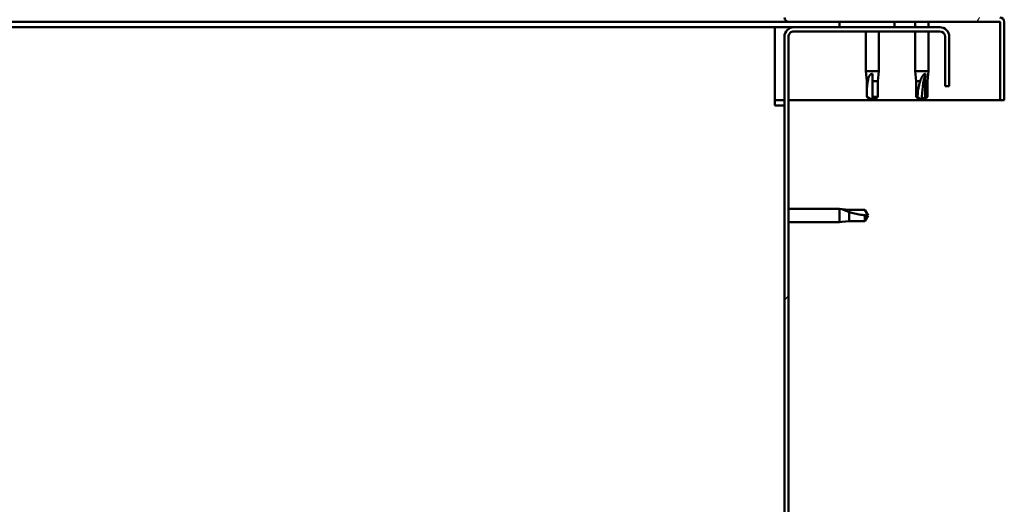
# Model space of a CAD drawing. Units: millimetres. Extents: x -6502 to 24728, y 2893 to 8837.
# Drawn here: x 7602 to 7960, y 7245 to 7421 of the extents above; entities that cross this region are included whole.
import ezdxf

# ---------------------------------------------------------------- set-up
doc = ezdxf.new("R2010")
doc.units = ezdxf.units.MM
doc.header["$LTSCALE"] = 25
doc.layers.add('Hatch (ISO)', color=7, linetype='Continuous', lineweight=18)
doc.layers.add('Visible (ISO)', color=7, linetype='Continuous', lineweight=50)

msp = doc.modelspace()

# ---------------------------------------------------------------- hatches: boundary and pattern name
at = {"layer": 'Hatch (ISO)'}
h = msp.add_hatch(dxfattribs=at)
h.set_pattern_fill('ANSI31', color=256, scale=635, angle=14.999977780745, style=0)
h.set_pattern_definition([(59.99997778074501, (0, 0), (-68.7407510346056, 39.6875266576083), [])])
edge = h.paths.add_edge_path()
edge.add_line((7881.731095978846, 7421.855956044618), (7881.731095978847, 7445.255956044619))
edge.add_line((7881.731095978847, 7445.255956044619), (7880.231095978847, 7445.255956044619))
edge.add_line((7880.231095978847, 7445.25595604462), (7880.231095978846, 7421.855956044619))
edge.add_ellipse((7881.831095978846, 7421.855956044618), major_axis=(-1.600000000000011, -2.315481140158242e-13), ratio=1, start_angle=0, end_angle=90.00000000000189)
edge.add_line((7881.831095978846, 7420.255956044619), (7900.231095978792, 7420.255956044618))
edge.add_line((7900.231095978793, 7420.255956044618), (7920.231095978795, 7420.255956044617))
edge.add_line((7920.231095978794, 7420.255956044617), (7958.631095978845, 7420.255956044615))
edge.add_ellipse((7958.631095978846, 7420.155956044615), major_axis=(-2.525757381022046e-15, 0.09999999999999268), ratio=1, start_angle=269.9999999999986, end_angle=359.9999999999986, ccw=False)
edge.add_line((7958.731095978846, 7420.155956044615), (7958.731095978844, 7391.755956044614))
edge.add_line((7958.731095978844, 7391.755956044614), (7960.231095978843, 7391.755956044615))
edge.add_line((7960.231095978844, 7391.755956044615), (7960.231095978846, 7420.155956044614))
edge.add_ellipse((7958.631095978846, 7420.155956044615), major_axis=(1.600000000000002, -9.974243653232417e-14), ratio=1, start_angle=0, end_angle=90.00000000000357)
edge.add_line((7958.631095978846, 7421.755956044615), (7881.831095978846, 7421.75595604462))
edge.add_ellipse((7881.831095978846, 7421.855956044618), major_axis=(2.689737321759364e-13, -0.09999999999999992), ratio=1, start_angle=269.9999999998459, end_angle=359.99999999952024, ccw=False)
h = msp.add_hatch(dxfattribs=at)
h.set_pattern_fill('ANSI31', color=256, scale=635, angle=-14.999977780745, style=0)
h.set_pattern_definition([(30.000022219255, (0, 0), (-39.6875266576083, 68.7407510346056), [])])
h.paths.add_polyline_path([(7900.231095978792, 7420.255956044536), (7900.231095978792, 7418.255956044536), (7920.231095978792, 7418.255956044535), (7920.231095978792, 7420.255956044536)])
h.paths.add_polyline_path([(6490.231095978793, 7420.255956044623), (6490.231095978793, 7419.755956044624), (6490.231095978792, 7418.255956044623), (6510.231095978792, 7418.255956044621), (6510.231095978792, 7419.755956044623), (6510.231095978793, 7420.255956044622)])
h = msp.add_hatch(dxfattribs=at)
h.set_pattern_fill('ANSI31', color=256, scale=635, style=0)
h.set_pattern_definition([(45, (0, 0), (-56.12660075668222, 56.12660075668222), [])])
edge = h.paths.add_edge_path()
edge.add_line((7940.231095978788, 7396.755956044538), (7940.231095978771, 7414.755956044557))
edge.add_ellipse((7936.731095978789, 7414.755956044538), major_axis=(3.499999999999999, 1.862998644241996e-11), ratio=1, start_angle=0, end_angle=89.99999999969504)
edge.add_line((7936.731095978789, 7418.255956044538), (7920.231095978792, 7418.255956044539))
edge.add_line((7920.231095978792, 7418.255956044538), (7900.231095978792, 7418.255956044539))
edge.add_line((7900.231095978792, 7418.25595604454), (7883.731095978789, 7418.255956044541))
edge.add_ellipse((7883.731095978788, 7414.75595604454), major_axis=(1.138728000782406e-12, 3.499999999999999), ratio=1, start_angle=4.681776491114296e-12, end_angle=90.00000000000237)
edge.add_line((7880.231095978788, 7414.755956044541), (7880.231095978759, 6921.75595604454))
edge.add_ellipse((7883.731095978759, 6921.755956044542), major_axis=(-3.50000000000008, -2.135236432110381e-13), ratio=1, start_angle=5.801331738989455e-12, end_angle=89.9999999994568)
edge.add_line((7883.731095978726, 6918.255956044541), (7940.231095978759, 6918.255956044536))
edge.add_line((7940.231095978759, 6918.255956044536), (7940.231095978759, 6919.755956044537))
edge.add_line((7940.231095978759, 6919.755956044537), (7883.731095978726, 6919.755956044574))
edge.add_ellipse((7883.731095978759, 6921.755956044542), major_axis=(-3.295241857159729e-11, -2.000000000000029), ratio=1, start_angle=270.00000000094906, end_angle=359.99999999999955, ccw=False)
edge.add_line((7881.731095978759, 6921.755956044541), (7881.731095978789, 7414.755956044541))
edge.add_ellipse((7883.731095978788, 7414.75595604454), major_axis=(-2.000000000000006, 9.119371924271062e-13), ratio=1, start_angle=270.0000000000017, end_angle=359.9999999999935, ccw=False)
edge.add_line((7883.731095978789, 7416.75595604454), (7936.731095978788, 7416.755956044537))
edge.add_ellipse((7936.731095978789, 7414.755956044538), major_axis=(1.1257661469699e-13, 1.999999999999985), ratio=1, start_angle=270.00000000053956, end_angle=360.00000000001137, ccw=False)
edge.add_line((7938.731095978789, 7414.755956044557), (7938.731095978788, 7396.755956044538))
edge.add_line((7938.731095978788, 7396.755956044537), (7940.231095978788, 7396.755956044537))

# ---------------------------------------------------------------- linework, layer by layer
at = {"layer": 'Visible (ISO)'}
for p, q in [((7881.831095978892, 7420.255956044562), (7324.840133046165, 7420.255956044596)), ((7876.731095978746, 7418.255956044532), (7325.744487521261, 7418.255956044566)), ((7876.731095978746, 7418.255956044531), (7876.731095978746, 7414.755956044532)), ((7876.731095978764, 7418.255956044538), (7883.731095978856, 7418.255956044537)), ((7881.831095978845, 7420.25595604462), (7958.631095978846, 7420.255956044615)), ((7936.731095978786, 7418.255956044534), (7883.731095978788, 7418.255956044537)), ((7900.231095978789, 7420.255956044536), (7900.231095978789, 7418.255956044536)), ((7920.231095978788, 7420.255956044535), (7900.231095978789, 7420.255956044536)), ((7900.231095978789, 7418.255956044536), (7920.231095978788, 7418.255956044534)), ((7920.231095978788, 7418.255956044534), (7920.231095978788, 7420.255956044535)), ((7927.831095978856, 7420.255956044645), (7927.831095978856, 7418.255956044568)), ((7932.631095978857, 7420.255956044645), (7932.631095978856, 7418.255956044567)), ((7958.731095978845, 7420.155956044615), (7958.731095978843, 7391.755956044615)), ((7960.227967921162, 7420.255956044552), (7960.231095978895, 7420.255956044552)), ((7960.231095978895, 7420.255956044552), (7960.231095978895, 7420.155956044749)), ((7960.231095978843, 7391.755956044614), (7960.231095978844, 7420.155956044614)), ((7876.731095978745, 7389.755956044532), (7876.731095978747, 7414.755956044532)), ((7880.231095978786, 7414.755956044538), (7880.231095978757, 6921.755956044538)), ((7881.731095978756, 6921.755956044538), (7881.731095978787, 7414.755956044538)), ((7883.731095978788, 7416.755956044537), (7936.731095978787, 7416.755956044534)), ((7909.831095978855, 7416.755956044569), (7909.831095978855, 7402.255956044604)), ((7914.631095978855, 7416.75595604457), (7914.631095978854, 7402.255956044604)), ((7927.831095978856, 7416.755956044567), (7927.831095978855, 7402.255956044602)), ((7932.631095978856, 7416.755956044568), (7932.631095978855, 7402.255956044602)), ((7938.731095978767, 7414.755956044552), (7938.731095978786, 7396.755956044534)), ((7940.231095978786, 7396.755956044534), (7940.231095978768, 7414.755956044552)), ((7909.831095978855, 7402.255956044604), (7914.631095978854, 7402.255956044604)), ((7910.181095978854, 7398.685956044604), (7909.831095978854, 7402.255956044604)), ((7912.231095978854, 7401.32951075623), (7912.231095978854, 7398.685956044605)), ((7914.281095978854, 7398.685956044604), (7914.631095978855, 7402.255956044603)), ((7927.831095978854, 7402.255956044602), (7932.631095978854, 7402.255956044602)), ((7928.181095978854, 7398.685956044603), (7927.831095978853, 7402.255956044603)), ((7931.610330052269, 7401.329510756227), (7931.45553045714, 7398.685956044602)), ((7932.281095978855, 7398.685956044603), (7932.631095978855, 7402.255956044602)), ((7910.181095978854, 7398.685956044604), (7910.601315605858, 7398.685956044604)), ((7910.181095978854, 7398.685956044604), (7910.181095978853, 7392.939524096443)), ((7912.231095978854, 7398.685956044604), (7914.281095978853, 7398.685956044604)), ((7912.231095978854, 7398.685956044605), (7912.231095978854, 7392.939524096444)), ((7914.281095978854, 7398.685956044604), (7914.281095978854, 7392.939524096443)), ((7928.181095978855, 7398.685956044602), (7929.666694601917, 7398.685956044602)), ((7928.181095978854, 7398.685956044603), (7928.181095978854, 7392.939524096441)), ((7931.45553045714, 7398.685956044602), (7931.45553045714, 7392.939524096442)), ((7931.45553045714, 7398.685956044602), (7932.281095978854, 7398.685956044602)), ((7932.281095978855, 7398.685956044602), (7932.281095978854, 7392.939524096441)), ((7938.731095978786, 7396.755956044535), (7940.231095978786, 7396.755956044534)), ((7910.181095978853, 7392.939524096444), (7910.185441792069, 7392.939524096444)), ((7912.231095978854, 7391.755956044604), (7910.181095978853, 7392.939524096444)), ((7912.231095978854, 7392.939524096444), (7914.281095978853, 7392.939524096444)), ((7912.231095978854, 7391.755956044604), (7914.281095978853, 7392.939524096444)), ((7912.231095978854, 7392.939524096444), (7912.231095978854, 7391.755956044604)), ((7928.181095978855, 7392.939524096441), (7928.670107442409, 7392.939524096441)), ((7930.231095978854, 7391.755956044602), (7928.181095978854, 7392.939524096442)), ((7931.45553045714, 7392.939524096442), (7930.231095978854, 7391.755956044602)), ((7930.231095978854, 7391.755956044602), (7932.281095978854, 7392.939524096441)), ((7931.45553045714, 7392.939524096442), (7932.281095978854, 7392.939524096442)), ((7880.231095978857, 7391.755956044558), (7876.731095978764, 7391.755956044559)), ((7876.731095978744, 7389.755956044532), (7880.231095978744, 7389.755956044532)), ((7958.731095978893, 7391.755956044553), (7881.731095978856, 7391.755956044558)), ((7958.731095978843, 7391.755956044615), (7960.231095978843, 7391.755956044615)), ((7881.73109597885, 7352.155956044532), (7900.231095978739, 7352.15595604453)), ((7900.231095978739, 7347.355956044531), (7900.231095978739, 7352.15595604453)), ((7901.157541267115, 7352.065128075082), (7900.231095978739, 7352.15595604453)), ((7901.157541267115, 7352.065128075082), (7903.801095978739, 7351.80595604453)), ((7903.80109597874, 7351.80595604453), (7909.547527926901, 7351.805956044529)), ((7903.801095978739, 7347.70595604453), (7903.801095978739, 7350.999465568339)), ((7909.547527926901, 7351.805956044529), (7910.73109597874, 7349.75595604453)), ((7909.5475279269, 7347.70595604453), (7909.5475279269, 7349.889368742942)), ((7909.547527926901, 7347.70595604453), (7910.731095978741, 7349.75595604453)), ((7881.731095978849, 7347.355956044531), (7900.231095978739, 7347.35595604453)), ((7901.157541267115, 7347.446784013979), (7900.231095978739, 7347.35595604453)), ((7901.157541267115, 7347.446784013979), (7903.801095978739, 7347.70595604453)), ((7903.80109597874, 7347.70595604453), (7909.547527926901, 7347.70595604453))]:
    msp.add_line(p, q, dxfattribs=at)
for centre, radius, start, end in [((7881.831095978844, 7421.855956044619), 1.600000000000011, 180, 270), ((7958.631095978845, 7420.155956044615), 1.600000000000002, 0, 90), ((7883.731095978788, 7414.755956044536), 3.499999999999996, 89.99999999998545, 180), ((7936.731095978788, 7414.755956044533), 3.499999999999996, 0, 90), ((7958.631095978845, 7420.155956044615), 0.09999999999999265, 0, 90), ((7883.731095978788, 7414.755956044536), 2.000000000000005, 89.99999999997456, 180), ((7936.731095978788, 7414.755956044533), 1.999999999999984, 0, 90)]:
    msp.add_arc(centre, radius, start, end, dxfattribs=at)
msp.add_ellipse((7942.774083317387, 7391.755956044602), major_axis=(1.464162124875656e-12, 20.99999999999996), ratio=0.59728511135872, start_param=1.097431647282228, end_param=1.57079632679498, dxfattribs=at)
for points, knots in [([(7910.601315605859, 7398.685956044605), (7910.636392138967, 7398.944304596572), (7910.681853915747, 7399.197458496255), (7910.822219771096, 7399.77575300602), (7910.926402383724, 7400.096758105756), (7911.219427631323, 7400.674012749224), (7911.429342037856, 7400.974162018898), (7911.763894536696, 7401.2019992709), (7911.851735110379, 7401.24909443165), (7912.03872387694, 7401.313047041976), (7912.1380405505, 7401.32951075623), (7912.231095978854, 7401.32951075623)], [0.9722953837341205, 0.9722953837341205, 0.9722953837341205, 0.9722953837341205, 1.054542974313117, 1.054542974313117, 1.16457037978678, 1.16457037978678, 1.262055374893299, 1.262055374893299, 1.289972003399553, 1.289972003399553, 1.317888631905806, 1.317888631905806, 1.317888631905806, 1.317888631905806]), ([(7929.666694601917, 7398.685956044603), (7929.747225355095, 7398.944304596569), (7929.837909687606, 7399.197458496251), (7930.080378994096, 7399.775753006014), (7930.240795171962, 7400.096758105748), (7930.621348136961, 7400.674012749217), (7930.869615864369, 7400.974162018889), (7931.20027599905, 7401.201999270892), (7931.28373524657, 7401.249094431642), (7931.451442307161, 7401.313047041967), (7931.535696901345, 7401.329510756228), (7931.610330052269, 7401.329510756228)], [0.97254935938653, 0.97254935938653, 0.97254935938653, 0.97254935938653, 1.054796949965113, 1.054796949965113, 1.164824355438621, 1.164824355438621, 1.262309350544953, 1.262309350544953, 1.290225979051156, 1.290225979051156, 1.318142607557358, 1.318142607557358, 1.318142607557358, 1.318142607557358]), ([(7910.18544179207, 7392.939524096444), (7910.18666966923, 7393.273577601428), (7910.188639262294, 7393.610693865192), (7910.200513292611, 7394.691424374822), (7910.216335664577, 7395.438131628712), (7910.303528758089, 7396.893114828061), (7910.373974314064, 7397.598182985091), (7910.535136592461, 7398.406968342184), (7910.566444443304, 7398.547461567756), (7910.601315605859, 7398.685956044605)], [1.029609543932334, 1.029609543932334, 1.029609543932334, 1.029609543932334, 1.126646810456763, 1.126646810456763, 1.339941461574002, 1.339941461574002, 1.553236112691241, 1.553236112691241, 1.598817055196266, 1.598817055196266, 1.598817055196266, 1.598817055196266]), ([(7928.670107442409, 7392.939524096442), (7928.682337551409, 7393.273577601426), (7928.700047770825, 7393.61069386519), (7928.776970029928, 7394.69142437482), (7928.860250515951, 7395.438131628708), (7929.112670871679, 7396.893114828057), (7929.280467470079, 7397.598182985085), (7929.559446066549, 7398.406968342179), (7929.611429091363, 7398.547461567753), (7929.666694601917, 7398.685956044603)], [1.029829890154076, 1.029829890154076, 1.029829890154076, 1.029829890154076, 1.126867156678481, 1.126867156678481, 1.340161807795529, 1.340161807795529, 1.553456458912577, 1.553456458912577, 1.599037401418028, 1.599037401418028, 1.599037401418028, 1.599037401418028]), ([(7903.80109597874, 7350.999465568339), (7903.542747426774, 7351.087193113979), (7903.289593527092, 7351.177975001404), (7902.711299017328, 7351.395445384084), (7902.390293917594, 7351.5241254753), (7901.813039274126, 7351.767791724096), (7901.512890004454, 7351.901580909681), (7901.285052752451, 7352.00595205807), (7901.237957591701, 7352.027731541531), (7901.174004981374, 7352.057426990586), (7901.157541267115, 7352.065128075082), (7901.157541267115, 7352.065128075082)], [0.97254935938653, 0.97254935938653, 0.97254935938653, 0.97254935938653, 1.054796949965113, 1.054796949965113, 1.164824355438621, 1.164824355438621, 1.262309350544953, 1.262309350544953, 1.290225979051156, 1.290225979051156, 1.318142607557358, 1.318142607557358, 1.318142607557358, 1.318142607557358]), ([(7909.5475279269, 7349.889368742942), (7909.213474421917, 7349.908196126567), (7908.876358158152, 7349.935202573541), (7907.795627648523, 7350.048044734369), (7907.048920394634, 7350.16623031061), (7905.593937195285, 7350.47176105934), (7904.888869038257, 7350.658099574056), (7904.080083681163, 7350.908770107712), (7903.939590455589, 7350.953762390979), (7903.80109597874, 7350.999465568339)], [1.029829890154076, 1.029829890154076, 1.029829890154076, 1.029829890154076, 1.126867156678481, 1.126867156678481, 1.340161807795529, 1.340161807795529, 1.553456458912577, 1.553456458912577, 1.599037401418028, 1.599037401418028, 1.599037401418028, 1.599037401418028])]:
    msp.add_open_spline(points, degree=3, knots=knots, dxfattribs=at)
for points in [[(7912.231095978854, 7391.755956044604), (7911.566323329361, 7392.139762712739), (7910.879249882159, 7392.536388158948), (7910.18544179207, 7392.939524096444)], [(7930.231095978854, 7391.755956044602), (7929.697920425724, 7392.13976891692), (7929.172272797182, 7392.536392520632), (7928.670107442409, 7392.939524096442)], [(7910.73109597874, 7349.75595604453), (7910.347283106423, 7349.75595604453), (7909.950659502711, 7349.798486142216), (7909.5475279269, 7349.889368742942)]]:
    msp.add_open_spline(points, degree=3, dxfattribs=at)

doc.saveas('drawing.dxf')
